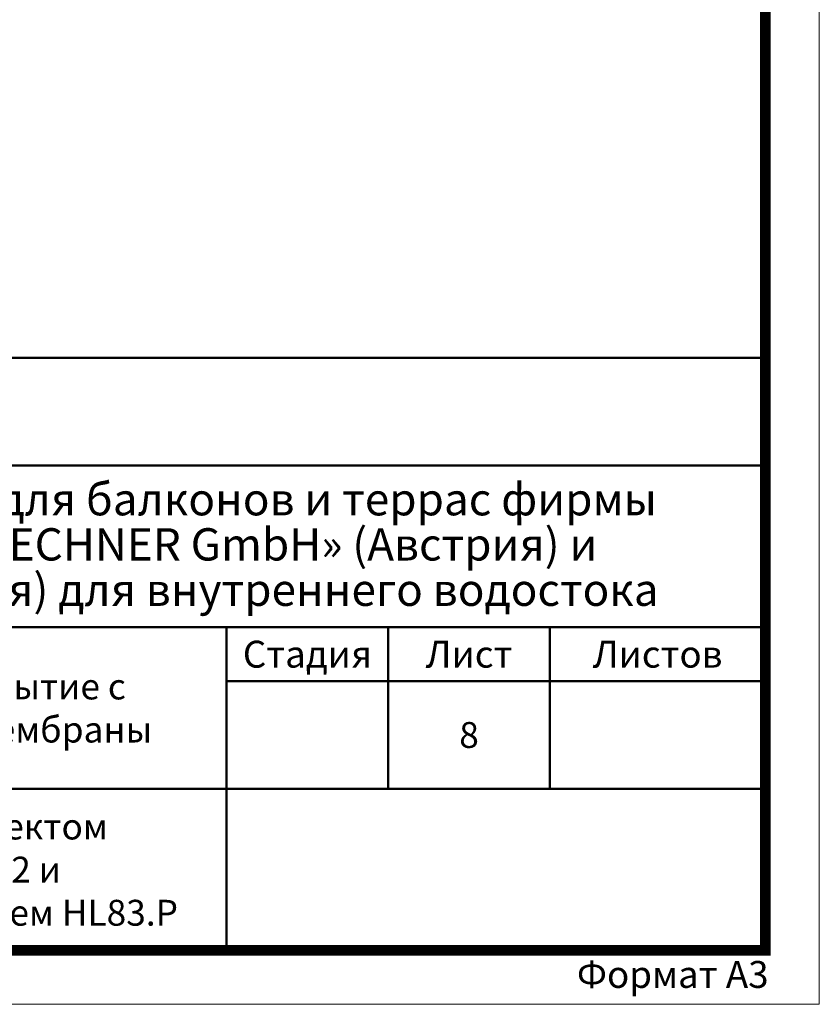
# Model space of a CAD drawing. Units: millimetres. Extents: x 2673 to 4786, y 0 to 1485.
# Drawn here: x 4402 to 4773, y 0 to 457 of the extents above; entities that cross this region are included whole.
import ezdxf
from ezdxf.enums import TextEntityAlignment as Align

# ---------------------------------------------------------------- set-up
doc = ezdxf.new("R2010")
doc.units = ezdxf.units.MM
for name, color, linetype, lineweight in [('Рамка', 7, 'Continuous', 50), ('текст', 1, 'Continuous', 25), ('штриховка', 251, 'Continuous', 0)]:
    doc.layers.add(name, color=color, linetype=linetype, lineweight=lineweight)
doc.styles.get("Standard").update_dxf_attribs({"font": 'arial.ttf'})
doc.styles.add('ГОСТ 2.304', font='isocpeui.ttf')

# ---------------------------------------------------------------- blocks, each defined once
blk = doc.blocks.new('*T5')
at = {"layer": 'текст', "color": 0, "linetype": 'ByBlock', "lineweight": -2, "transparency": 16777216}
for p, q in [((0, 0), (350, 0)), ((0, 0), (0, -75.0000000000364)), ((350, 0), (350, -75.0000000000364)), ((0, -75.0000000000364), (350, -75.0000000000364))]:
    blk.add_line(p, q, dxfattribs=at)
at = {"layer": 'текст', "color": 0, "transparency": 16777216, "insert": (175, -37.50000000001819), "char_height": 12, "width": 330, "attachment_point": 5}
blk.add_mtext('{\\fISOCPEUR|b0|i1|c204|p34;\\C1;Неэксплуатируемое покрытие с гидроизоляцией из ПВХ мембраны}', dxfattribs=at)
blk = doc.blocks.new('*T6')
at = {"layer": 'текст', "color": 0, "linetype": 'ByBlock', "lineweight": -2, "transparency": 16777216}
for p, q in [((0, 0), (350, 0)), ((0, 0), (0, -75.0000000000364)), ((350, 0), (350, -75.0000000000364)), ((0, -75.0000000000364), (350, -75.0000000000364))]:
    blk.add_line(p, q, dxfattribs=at)
at = {"layer": 'текст', "color": 0, "transparency": 16777216, "insert": (175, -37.5000000000182), "char_height": 12, "width": 330, "attachment_point": 5}
blk.add_mtext('{\\fISOCPEUR|b0|i1|c204|p34;\\C256;Воронка \\fISOCPEUR|b0|i1|c0|p34;HL\\fISOCPEUR|b0|i1|c204|p34;80.3 с комплектом электрообогрева \\fISOCPEUR|b0|i1|c0|p34;HL\\fISOCPEUR|b0|i1|c204|p34;82 и гидроизоляционным фланцем \\fISOCPEUR|b0|i1|c0|p34;HL\\fISOCPEUR|b0|i1|c204|p34;83.\\fISOCPEUR|b0|i1|c0|p34;P}', dxfattribs=at)
blk = doc.blocks.new('*T7')
at = {"layer": 'текст', "color": 0, "linetype": 'ByBlock', "lineweight": -2, "transparency": 16777216}
for p, q in [((0, 0), (75, 0)), ((0, 0), (0, -50.00000000003638)), ((75, 0), (75, -50.00000000003638)), ((0, -50.00000000003638), (75, -50.00000000003638))]:
    blk.add_line(p, q, dxfattribs=at)
at = {"layer": 'текст', "color": 0, "transparency": 16777216, "insert": (37.5, -25.00000000001819), "char_height": 12, "width": 55, "attachment_point": 5}
blk.add_mtext('{\\fISOCPEUR|b0|i1|c204|p34;\\C256;8}', dxfattribs=at)

msp = doc.modelspace()

# ---------------------------------------------------------------- hatches: boundary and pattern name
at = {"layer": 'штриховка'}
h = msp.add_hatch(dxfattribs=at)
h.set_pattern_fill('ANSI37', color=256, scale=3)
h.set_pattern_definition([(45, (0, 0), (-6.735192090801865, 6.735192090801865), []), (135, (0, 0), (-6.735192090801865, -6.735192090801863), [])])
h.paths.add_polyline_path([(4048.769614668421, 872.844544247577), (4085.506357092664, 872.844544247577), (4085.506357092664, 899.094544247577), (4048.769614668421, 899.094544247577)], flags=9)
h.paths.add_polyline_path([(4048.769614668421, 771.652955523142), (4084.697644971452, 771.652955523142), (4084.697644971452, 797.902955523142), (4048.769614668421, 797.902955523142)], flags=9)
h.paths.add_polyline_path([(4165.606622045505, 175.1590325071247), (4708.833894772778, 175.1590325071247), (4708.833894772778, 206.6590325071247), (4165.606622045505, 206.6590325071247)], flags=9)
h.paths.add_polyline_path([(4211.940140632796, 196.217663321022), (4680.57650426916, 196.217663321022), (4680.57650426916, 227.717663321022), (4211.940140632796, 227.717663321022)], flags=9)
h.paths.add_polyline_path([(4242.056984084405, 217.5497998677383), (4639.591074993496, 217.5497998677383), (4639.591074993496, 246.7997998677383), (4242.056984084405, 246.7997998677383)], flags=9)
h.paths.add_polyline_path([(3826.535207365548, 125.2427696283848), (3920.435207365547, 125.2427696283848), (3920.435207365547, 146.6927696283848), (3826.535207365548, 146.6927696283848)], flags=9)
h.paths.add_polyline_path([(3832.234847869259, 179.9999920284972), (3863.628787263198, 179.9999920284972), (3863.628787263198, 194.9999920284972), (3832.234847869259, 194.9999920284972)], flags=9)
h.paths.add_polyline_path([(4032.560605444998, 179.9999920284972), (4088.303029687422, 179.9999920284972), (4088.303029687422, 194.9999920284972), (4032.560605444998, 194.9999920284972)], flags=9)
h.paths.add_polyline_path([(3973.683711505604, 179.9905223315275), (4022.179923626816, 179.9905223315275), (4022.179923626816, 195.0018859678912), (3973.683711505604, 195.0018859678912)], flags=9)
h.paths.add_polyline_path([(3929.723484232877, 179.9999920284972), (3966.140150899543, 179.9999920284972), (3966.140150899543, 194.9999920284972), (3929.723484232877, 194.9999920284972)], flags=9)
h.paths.add_polyline_path([(3872.935605444998, 176.2499920284972), (3922.928029687422, 176.2499920284972), (3922.928029687422, 195.7499920284972), (3872.935605444998, 195.7499920284972)], flags=9)
h.paths.add_polyline_path([(4102.458332717725, 178.1249920284972), (4143.405302414695, 178.1249920284972), (4143.405302414695, 195.3749920284972), (4102.458332717725, 195.3749920284972)], flags=9)
h.paths.add_polyline_path([(4502.751893323804, 153.1249920285336), (4568.111741808652, 153.1249920285336), (4568.111741808652, 171.8749920285336), (4502.751893323804, 171.8749920285336)], flags=9)
h.paths.add_polyline_path([(4587.671400899561, 153.1249920284972), (4633.192234232894, 153.1249920284972), (4633.192234232894, 171.8749920284972), (4587.671400899561, 171.8749920284972)], flags=9)
h.paths.add_polyline_path([(4666.184658475319, 153.1249920284972), (4729.678976657137, 153.1249920284972), (4729.678976657137, 171.8749920284972), (4666.184658475319, 171.8749920284972)], flags=9)

# ---------------------------------------------------------------- linework, layer by layer
at = {"layer": 'Рамка'}
for p, q in [((4747.931817566207, 299.9999920285336), (3822.931817566225, 299.9999920285336)), ((4747.93181756621, 249.9999920285336), (4147.93181756621, 249.9999920285336)), ((4747.93181756621, 174.9999920285336), (3822.93181756621, 174.9999920285336)), ((4497.93181756621, 174.9999920285336), (4497.93181756621, 24.9999920285336)), ((4572.93181756621, 174.9999920285336), (4572.93181756621, 99.99999202849722)), ((4647.93181756621, 174.9999920285336), (4647.93181756621, 99.99999202849722)), ((4747.93181756621, 149.9999920285336), (4497.93181756621, 149.9999920285336)), ((4747.93181756621, 99.99999202849722), (4147.93181756621, 99.99999202849722))]:
    msp.add_line(p, q, dxfattribs=at)
at = {"layer": 'Рамка', "lineweight": 0}
msp.add_lwpolyline([(2672.931817566225, 1484.999992028497), (4772.931817566225, 1484.999992028497), (4772.931817566225, -7.97146640252322e-06), (2672.931817566225, -7.97146640252322e-06)], close=True, dxfattribs=at)
at = {"layer": 'Рамка', "ltscale": 3, "const_width": 5}
msp.add_lwpolyline([(2772.931817566225, 24.9999920285336), (4747.931817566228, 24.9999920285336), (4747.931817566228, 1459.999992028534), (2772.931817566225, 1459.999992028497)], close=True, dxfattribs=at)

# ---------------------------------------------------------------- block references
for name, p in [('*T5', (4147.93181756621, 174.99999202857)), ('*T7', (4572.93181756621, 149.9999920285336)), ('*T6', (4147.93181756621, 99.99999202856998))]:
    msp.add_blockref(name, p)

# ---------------------------------------------------------------- texts
at = {"layer": 'текст', "style": 'ГОСТ 2.304'}
for s, height, p in [('Применение трапов для балконов и террас фирмы', 15, (4440.82402953895, 234.4247998677383)), ('«HL HUTTERER & LECHNER GmbН» (Австрия) и ', 15, (4446.258322450978, 213.467663321022)), ('  ООО «ХЛ-РУС» (Россия) для внутреннего водостока', 15, (4437.220258409141, 192.4090325071247)), ('Стадия', 12.5, (4535.431817566228, 162.4999920285336)), ('Лист', 12.5, (4610.431817566228, 162.4999920284972)), ('Листов', 12.5, (4697.931817566228, 162.4999920284972)), ('Формат А3', 12.5, (4704.942139455658, 13.86187102736585))]:
    msp.add_text(s, height=height, dxfattribs=at).set_placement(p, align=Align.MIDDLE_CENTER)

doc.saveas('drawing.dxf')
